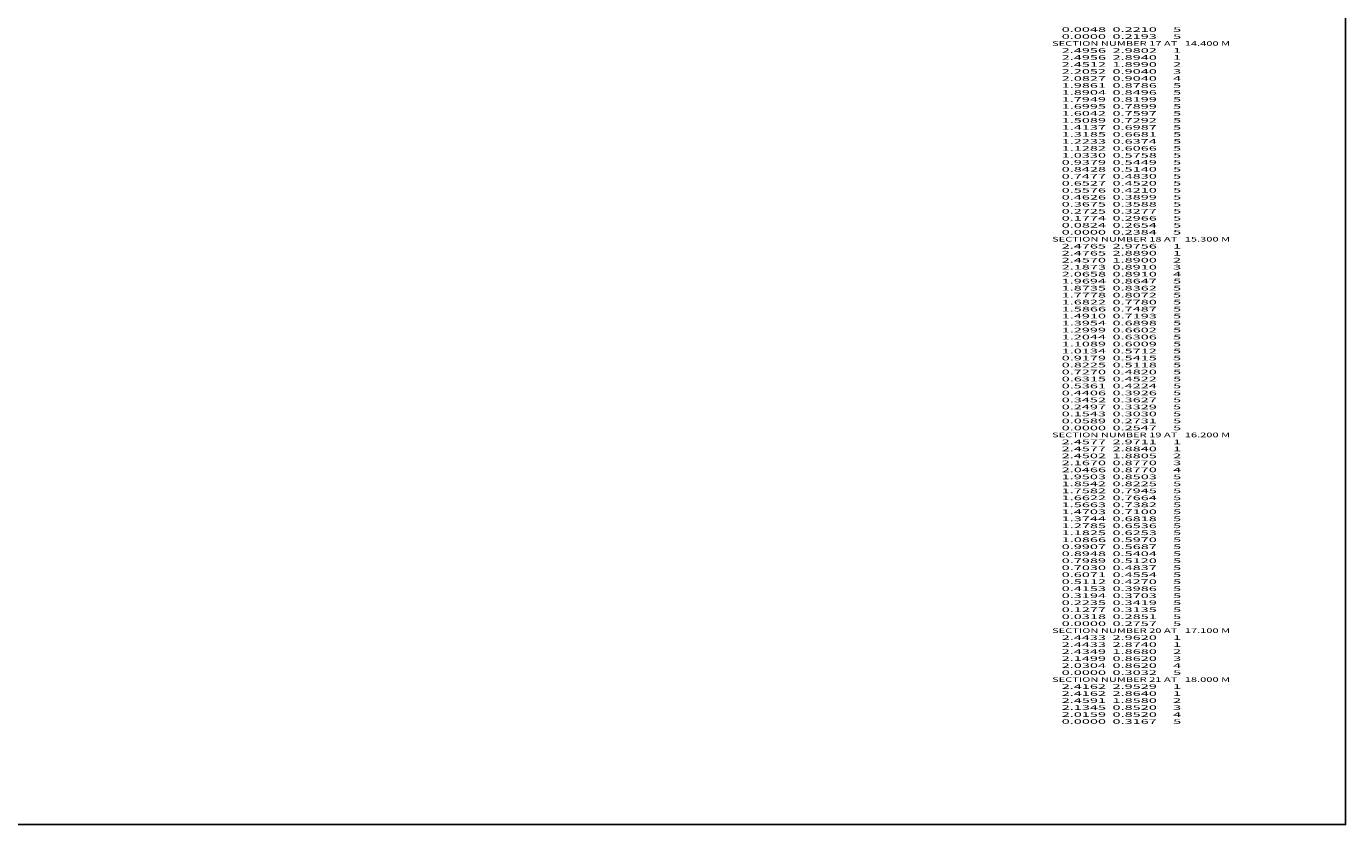
# Model space of a CAD drawing. Extents: x -3263 to 130, y -1650 to 93.
# Drawn here: x -436 to 130, y -1650 to -1308 of the extents above; entities that cross this region are included whole.
import ezdxf
from ezdxf.enums import TextEntityAlignment as Align

# ---------------------------------------------------------------- set-up
doc = ezdxf.new("R2010")
doc.units = 0
doc.header["$MEASUREMENT"] = 0

msp = doc.modelspace()

# ---------------------------------------------------------------- linework, layer by layer
at = {"color": 6, "linetype": 'Continuous', "ltscale": 2, "flags": 128}
msp.add_lwpolyline([(-3263.32172, 92.590065), (130.259779, 92.590065), (130.259779, -1650.251284), (-3263.32172, -1650.251284), (-3263.32172, 92.590065)], dxfattribs=at)

# ---------------------------------------------------------------- texts
at = {"color": 6}
for s, p, p2 in [('      0.0048  0.2210     5', (0, -1310), (59.666668, -1310)), ('      0.0000  0.2193     5', (0, -1313), (59.666668, -1313)), ('    SECTION NUMBER 17 AT   14.400 M', (0, -1316), (80.666672, -1316)), ('      2.4956  2.9802     1', (0, -1319), (59.666668, -1319)), ('      2.4956  2.8940     1', (0, -1322), (59.666668, -1322)), ('      2.4512  1.8990     2', (0, -1325), (59.666668, -1325)), ('      2.2052  0.9040     3', (0, -1328), (59.666668, -1328)), ('      2.0827  0.9040     4', (0, -1331), (59.666668, -1331)), ('      1.9861  0.8786     5', (0, -1334), (59.666668, -1334)), ('      1.8904  0.8496     5', (0, -1337), (59.666668, -1337)), ('      1.7949  0.8199     5', (0, -1340), (59.666668, -1340)), ('      1.6995  0.7899     5', (0, -1343), (59.666668, -1343)), ('      1.6042  0.7597     5', (0, -1346), (59.666668, -1346)), ('      1.5089  0.7292     5', (0, -1349), (59.666668, -1349)), ('      1.4137  0.6987     5', (0, -1352), (59.666668, -1352)), ('      1.3185  0.6681     5', (0, -1355), (59.666668, -1355)), ('      1.2233  0.6374     5', (0, -1358), (59.666668, -1358)), ('      1.1282  0.6066     5', (0, -1361), (59.666668, -1361)), ('      1.0330  0.5758     5', (0, -1364), (59.666668, -1364)), ('      0.9379  0.5449     5', (0, -1367), (59.666668, -1367)), ('      0.8428  0.5140     5', (0, -1370), (59.666668, -1370)), ('      0.7477  0.4830     5', (0, -1373), (59.666668, -1373)), ('      0.6527  0.4520     5', (0, -1376), (59.666668, -1376)), ('      0.5576  0.4210     5', (0, -1379), (59.666668, -1379)), ('      0.4626  0.3899     5', (0, -1382), (59.666668, -1382)), ('      0.3675  0.3588     5', (0, -1385), (59.666668, -1385)), ('      0.2725  0.3277     5', (0, -1388), (59.666668, -1388)), ('      0.1774  0.2966     5', (0, -1391), (59.666668, -1391)), ('      0.0824  0.2654     5', (0, -1394), (59.666668, -1394)), ('    SECTION NUMBER 18 AT   15.300 M', (0, -1400), (80.666672, -1400)), ('      0.0000  0.2384     5', (0, -1397), (59.666668, -1397)), ('      2.4765  2.9756     1', (0, -1403), (59.666668, -1403)), ('      2.4765  2.8890     1', (0, -1406), (59.666668, -1406)), ('      2.4570  1.8900     2', (0, -1409), (59.666668, -1409)), ('      2.1873  0.8910     3', (0, -1412), (59.666668, -1412)), ('      2.0658  0.8910     4', (0, -1415), (59.666668, -1415)), ('      1.9694  0.8647     5', (0, -1418), (59.666668, -1418)), ('      1.8735  0.8362     5', (0, -1421), (59.666668, -1421)), ('      1.7778  0.8072     5', (0, -1424), (59.666668, -1424)), ('      1.6822  0.7780     5', (0, -1427), (59.666668, -1427)), ('      1.5866  0.7487     5', (0, -1430), (59.666668, -1430)), ('      1.4910  0.7193     5', (0, -1433), (59.666668, -1433)), ('      1.3954  0.6898     5', (0, -1436), (59.666668, -1436)), ('      1.2999  0.6602     5', (0, -1439), (59.666668, -1439)), ('      1.2044  0.6306     5', (0, -1442), (59.666668, -1442)), ('      1.1089  0.6009     5', (0, -1445), (59.666668, -1445)), ('      0.9179  0.5415     5', (0, -1451), (59.666668, -1451)), ('      1.0134  0.5712     5', (0, -1448), (59.666668, -1448)), ('      0.8225  0.5118     5', (0, -1454), (59.666668, -1454)), ('      0.7270  0.4820     5', (0, -1457), (59.666668, -1457)), ('      0.6315  0.4522     5', (0, -1460), (59.666668, -1460)), ('      0.5361  0.4224     5', (0, -1463), (59.666668, -1463)), ('      0.4406  0.3926     5', (0, -1466), (59.666668, -1466)), ('      0.3452  0.3627     5', (0, -1469), (59.666668, -1469)), ('      0.2497  0.3329     5', (0, -1472), (59.666668, -1472)), ('      0.1543  0.3030     5', (0, -1475), (59.666668, -1475)), ('      0.0589  0.2731     5', (0, -1478), (59.666668, -1478)), ('    SECTION NUMBER 19 AT   16.200 M', (0, -1484), (80.666672, -1484)), ('      0.0000  0.2547     5', (0, -1481), (59.666668, -1481)), ('      2.4577  2.9711     1', (0, -1487), (59.666668, -1487)), ('      2.4577  2.8840     1', (0, -1490), (59.666668, -1490)), ('      2.4502  1.8805     2', (0, -1493), (59.666668, -1493)), ('      2.1670  0.8770     3', (0, -1496), (59.666668, -1496)), ('      2.0466  0.8770     4', (0, -1499), (59.666668, -1499)), ('      1.9503  0.8503     5', (0, -1502), (59.666668, -1502)), ('      1.8542  0.8225     5', (0, -1505), (59.666668, -1505)), ('      1.7582  0.7945     5', (0, -1508), (59.666668, -1508)), ('      1.6622  0.7664     5', (0, -1511), (59.666668, -1511)), ('      1.5663  0.7382     5', (0, -1514), (59.666668, -1514)), ('      1.4703  0.7100     5', (0, -1517), (59.666668, -1517)), ('      1.3744  0.6818     5', (0, -1520), (59.666668, -1520)), ('      1.2785  0.6536     5', (0, -1523), (59.666668, -1523)), ('      1.1825  0.6253     5', (0, -1526), (59.666668, -1526)), ('      1.0866  0.5970     5', (0, -1529), (59.666668, -1529)), ('      0.9907  0.5687     5', (0, -1532), (59.666668, -1532)), ('      0.8948  0.5404     5', (0, -1535), (59.666668, -1535)), ('      0.7989  0.5120     5', (0, -1538), (59.666668, -1538)), ('      0.7030  0.4837     5', (0, -1541), (59.666668, -1541)), ('      0.6071  0.4554     5', (0, -1544), (59.666668, -1544)), ('      0.5112  0.4270     5', (0, -1547), (59.666668, -1547)), ('      0.4153  0.3986     5', (0, -1550), (59.666668, -1550)), ('      0.3194  0.3703     5', (0, -1553), (59.666668, -1553)), ('      0.2235  0.3419     5', (0, -1556), (59.666668, -1556)), ('      0.1277  0.3135     5', (0, -1559), (59.666668, -1559)), ('      0.0318  0.2851     5', (0, -1562), (59.666668, -1562)), ('      0.0000  0.2757     5', (0, -1565), (59.666668, -1565)), ('    SECTION NUMBER 20 AT   17.100 M', (0, -1568), (80.666672, -1568)), ('      2.4433  2.9620     1', (0, -1571), (59.666668, -1571)), ('      2.4433  2.8740     1', (0, -1574), (59.666668, -1574)), ('      2.4349  1.8680     2', (0, -1577), (59.666668, -1577)), ('      2.1499  0.8620     3', (0, -1580), (59.666668, -1580)), ('      2.0304  0.8620     4', (0, -1583), (59.666668, -1583)), ('      0.0000  0.3032     5', (0, -1586), (59.666668, -1586)), ('    SECTION NUMBER 21 AT   18.000 M', (0, -1589), (80.666672, -1589)), ('      2.4162  2.9529     1', (0, -1592), (59.666668, -1592)), ('      2.4162  2.8640     1', (0, -1595), (59.666668, -1595)), ('      2.4591  1.8580     2', (0, -1598), (59.666668, -1598)), ('      2.1345  0.8520     3', (0, -1601), (59.666668, -1601)), ('      2.0159  0.8520     4', (0, -1604), (59.666668, -1604)), ('      0.0000  0.3167     5', (0, -1607), (59.666668, -1607))]:
    e = msp.add_text(s, height=2, dxfattribs=at)
    e.set_placement(p, p2, align=Align.FIT)
    e.dxf.unprotected_set("ltscale", 0)

doc.saveas('drawing.dxf')
